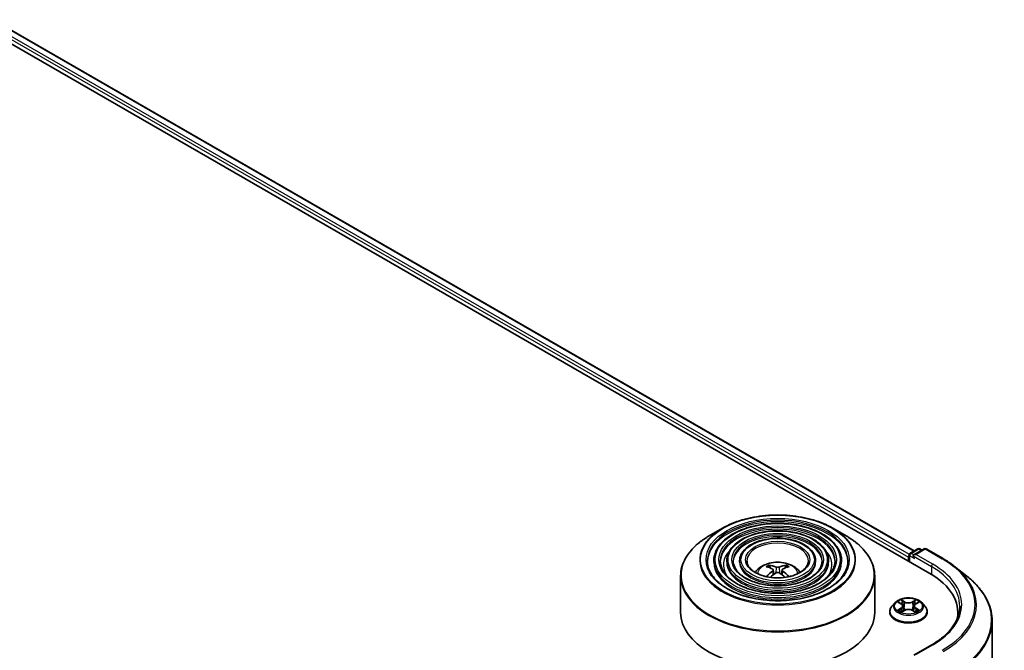
# Model space of a CAD drawing. Units: millimetres. Extents: x 36 to 6939, y 20 to 1004.
# Drawn here: x 396 to 472, y 491 to 540 of the extents above; entities that cross this region are included whole.
import ezdxf

# ---------------------------------------------------------------- set-up
doc = ezdxf.new("R2010")
doc.units = ezdxf.units.MM
doc.header["$LTSCALE"] = 2.5
doc.layers.add('Visible (ISO)', color=7, linetype='Continuous', lineweight=35)
doc.layers.add('Visible Narrow (ISO)', color=7, linetype='Continuous', lineweight=25)

msp = doc.modelspace()

# ---------------------------------------------------------------- linework, layer by layer
at = {"layer": 'Visible (ISO)'}
for p, q in [((392.075, 539.5956), (466.3212, 496.7296)), ((394.496, 539.2549), (465.1067, 498.4878)), ((450.2845, 500.249), (449.2652, 499.6605)), ((458.8112, 500.249), (459.8304, 499.6605)), ((464.7966, 498.3087), (465.383, 498.6473)), ((465.8783, 498.6475), (465.0751, 498.1838)), ((465.533, 498.6473), (465.7055, 498.5477)), ((466.0283, 498.6475), (467.3364, 497.8922)), ((464.6595, 498.0155), (464.6595, 497.6889)), ((464.7216, 498.1788), (464.7216, 497.6531)), ((449.6103, 497.7298), (449.6103, 497.6073)), ((450.6104, 497.7298), (450.6104, 497.6073)), ((451.6104, 497.7298), (451.6104, 497.6073)), ((453.9675, 497.1711), (453.9219, 497.327)), ((454.2041, 497.0268), (454.2431, 496.6639)), ((454.8916, 497.0268), (454.8526, 496.6639)), ((455.1738, 497.327), (455.1281, 497.1711)), ((457.4853, 497.7298), (457.4853, 497.6073)), ((458.4853, 497.7298), (458.4853, 497.6073)), ((459.4853, 497.7298), (459.4853, 497.6073)), ((468.2298, 497.2894), (469.1753, 496.5409)), ((447.0478, 496.5529), (447.0478, 493.7289)), ((462.0478, 496.5529), (462.0478, 493.7289)), ((463.6341, 494.4881), (463.386, 494.2114)), ((463.8775, 494.5182), (464.0899, 494.3912)), ((464.221, 494.2163), (464.262, 493.8346)), ((465.0979, 494.2163), (465.057, 493.8346)), ((465.229, 494.3912), (465.4414, 494.5182)), ((465.6849, 494.4881), (465.9329, 494.2114)), ((463.2095, 493.7698), (463.2095, 493.7864)), ((464.1294, 493.7607), (464.3506, 493.884)), ((464.9683, 493.884), (465.1895, 493.7607)), ((466.1095, 493.7698), (466.1095, 493.7864)), ((468.4739, 493.7289), (468.4739, 493.3742)), ((471.1239, 493.0722), (471.1239, 434.7814)), ((466.4583, 491.2256), (465.0751, 490.4271))]:
    msp.add_line(p, q, dxfattribs=at)
for centre, start, end in [((465.458, 498.5174), 60, 120), ((465.9533, 498.5176), 60, 120), ((464.8716, 498.1788), 120, 180)]:
    msp.add_arc(centre, 0.15, start, end, dxfattribs=at)
for centre, major_axis, ratio, start_param, end_param in [((464.7655, 498.0768), (0.075, 0.1299), 0.5773503, 1.2124767, 2.3561945), ((465.2251, 498.0972), (-0.2121, 0), 0.5773503, 4.712389, 6.2831853), ((465.1191, 498.036), (-0.075, 0.1299), 0.5773503, 0.7853982, 2.3561945), ((454.5997, 494.4142), (1.7067, -2.7649), 0.4946241, 2.4477608, 2.6867451), ((454.501, 494.3572), (-1.5286, 2.8672), 0.654173, 5.6260122, 5.8649965), ((454.5947, 494.3572), (-1.5286, -2.8672), 0.654173, 3.5597815, 3.7987657), ((454.4959, 494.4142), (1.7067, 2.7649), 0.4946241, 0.4548476, 0.6938319), ((454.5997, 494.3601), (-1.2704, -2.9906), 0.5952629, 3.9628231, 4.1960485), ((454.501, 494.4171), (1.9435, 2.6039), 0.5535342, 0.9593188, 1.1599446), ((454.5947, 494.4171), (1.9435, -2.6039), 0.5535342, 1.981648, 2.1822739), ((454.4959, 494.3601), (-1.2704, 2.9906), 0.5952629, 5.2287295, 5.4619549), ((461.1239, 493.7289), (7.35, 0), 0.5773503, 6.1711605, 7.0685835), ((454.5478, 493.7289), (7.5, 0), 0.5773503, 3.1415927, 6.2831853), ((461.1239, 492.9124), (7.5, 0), 0.5773503, 0.1529658, 0.2006295)]:
    msp.add_ellipse(centre, major_axis=major_axis, ratio=ratio, start_param=start_param, end_param=end_param, dxfattribs=at)
for points, knots in [([(450.2845, 500.249), (450.7336, 500.5082), (451.2518, 500.7254), (452.3772, 501.0565), (452.9842, 501.1703), (454.229, 501.2841), (454.8667, 501.2841), (456.1115, 501.1703), (456.7185, 501.0565), (457.8439, 500.7254), (458.3621, 500.5082), (458.8112, 500.249)], [4.712389, 4.712389, 4.712389, 4.712389, 5.0265482, 5.0265482, 5.3407075, 5.3407075, 5.6548668, 5.6548668, 5.969026, 5.969026, 6.2831853, 6.2831853, 6.2831853, 6.2831853]), ([(459.4853, 497.7298), (459.4853, 498.034), (459.4033, 498.3377), (459.0841, 498.9176), (458.8434, 499.1931), (458.2249, 499.6895), (457.8441, 499.9092), (456.984, 500.2671), (456.5046, 500.405), (455.4966, 500.5858), (454.9684, 500.6286), (453.9157, 500.6155), (453.3914, 500.5595), (452.3986, 500.354), (451.9304, 500.2045), (451.0965, 499.8254), (450.7311, 499.5958), (450.1426, 499.0777), (449.919, 498.7892), (449.6679, 498.2397), (449.6103, 497.9849), (449.6103, 497.7298)], [5.4977871, 5.4977871, 5.4977871, 5.4977871, 5.8054558, 5.8054558, 6.1213564, 6.1213564, 6.4441537, 6.4441537, 6.7674857, 6.7674857, 7.0902388, 7.0902388, 7.4127709, 7.4127709, 7.7355895, 7.7355895, 8.0589823, 8.0589823, 8.3813684, 8.3813684, 8.6393798, 8.6393798, 8.6393798, 8.6393798]), ([(447.0478, 496.5529), (447.0478, 496.7856), (447.0796, 497.0184), (447.2054, 497.4769), (447.2994, 497.7028), (447.5463, 498.1415), (447.6993, 498.3545), (448.0596, 498.7628), (448.267, 498.9581), (448.7308, 499.3267), (448.9873, 499.5), (449.2652, 499.6605)], [3.92699082, 3.92699082, 3.92699082, 3.92699082, 4.08407045, 4.08407045, 4.24115008, 4.24115008, 4.39822972, 4.39822972, 4.55530935, 4.55530935, 4.71238898, 4.71238898, 4.71238898, 4.71238898]), ([(458.4853, 497.7298), (458.4853, 497.9724), (458.4204, 498.2146), (458.1681, 498.6776), (457.9774, 498.8977), (457.4864, 499.2952), (457.1831, 499.4714), (456.4978, 499.7587), (456.1156, 499.8695), (455.3121, 500.0149), (454.8909, 500.0496), (454.0515, 500.0401), (453.6333, 499.9959), (452.841, 499.8326), (452.4671, 499.7134), (451.8005, 499.4108), (451.5082, 499.2271), (451.0369, 498.8119), (450.8575, 498.5803), (450.6565, 498.139), (450.6104, 497.9345), (450.6104, 497.7298)], [5.4977871, 5.4977871, 5.4977871, 5.4977871, 5.8025149, 5.8025149, 6.1172055, 6.1172055, 6.4406446, 6.4406446, 6.7648378, 6.7648378, 7.0883069, 7.0883069, 7.4114937, 7.4114937, 7.7350376, 7.7350376, 8.0592977, 8.0592977, 8.3822512, 8.3822512, 8.6393798, 8.6393798, 8.6393798, 8.6393798]), ([(457.4853, 497.7298), (457.4853, 497.9109), (457.4375, 498.0916), (457.2521, 498.4376), (457.1113, 498.6023), (456.7479, 498.9009), (456.5222, 499.0337), (456.0117, 499.2503), (455.7268, 499.3339), (455.1275, 499.4441), (454.8135, 499.4707), (454.1873, 499.4648), (453.8752, 499.4323), (453.2834, 499.3111), (453.0038, 499.2224), (452.5045, 498.9961), (452.2851, 498.8585), (451.9311, 498.5462), (451.7959, 498.3715), (451.645, 498.0383), (451.6104, 497.8841), (451.6104, 497.7298)], [5.4977871, 5.4977871, 5.4977871, 5.4977871, 5.7977352, 5.7977352, 6.1102603, 6.1102603, 6.4347048, 6.4347048, 6.7603582, 6.7603582, 7.0850462, 7.0850462, 7.4093443, 7.4093443, 7.7341157, 7.7341157, 8.0598387, 8.0598387, 8.3837084, 8.3837084, 8.6393798, 8.6393798, 8.6393798, 8.6393798]), ([(459.8304, 499.6605), (460.1083, 499.5), (460.3648, 499.3267), (460.8287, 498.9581), (461.0361, 498.7628), (461.3964, 498.3545), (461.5493, 498.1415), (461.7963, 497.7028), (461.8903, 497.4769), (462.0161, 497.0184), (462.0478, 496.7856), (462.0478, 496.5529)], [0, 0, 0, 0, 0.15707963, 0.15707963, 0.31415927, 0.31415927, 0.4712389, 0.4712389, 0.62831853, 0.62831853, 0.78539816, 0.78539816, 0.78539816, 0.78539816]), ([(467.3364, 497.8922), (467.4011, 497.8549), (467.4648, 497.8169), (467.5903, 497.7399), (467.652, 497.7008), (467.7733, 497.6214), (467.8329, 497.5812), (467.95, 497.4997), (468.0075, 497.4583), (468.1203, 497.3746), (468.1756, 497.3322), (468.2298, 497.2894)], [1.57079633, 1.57079633, 1.57079633, 1.57079633, 1.60184851, 1.60184851, 1.63290069, 1.63290069, 1.66395288, 1.66395288, 1.69500506, 1.69500506, 1.72605724, 1.72605724, 1.72605724, 1.72605724]), ([(459.9853, 497.7298), (459.9853, 497.3948), (459.8885, 497.0592), (459.5101, 496.4262), (459.2336, 496.1285), (458.5311, 495.6005), (458.1082, 495.3694), (457.1555, 494.9942), (456.626, 494.8501), (455.5134, 494.6643), (454.9304, 494.6227), (453.7706, 494.6468), (453.1941, 494.7125), (452.1071, 494.9443), (451.5968, 495.1102), (450.6948, 495.5239), (450.303, 495.7714), (449.6757, 496.3211), (449.4408, 496.623), (449.1717, 497.1954), (449.1103, 497.4627), (449.1103, 497.7298)], [0.7853982, 0.7853982, 0.7853982, 0.7853982, 1.1177301, 1.1177301, 1.4403751, 1.4403751, 1.7575376, 1.7575376, 2.074601, 2.074601, 2.392189, 2.392189, 2.7099502, 2.7099502, 3.0274398, 3.0274398, 3.3443907, 3.3443907, 3.66203, 3.66203, 3.9269908, 3.9269908, 3.9269908, 3.9269908]), ([(458.9853, 497.7298), (458.9853, 497.4564), (458.9057, 497.1823), (458.5942, 496.6662), (458.3676, 496.4239), (457.7927, 495.9948), (457.4472, 495.8071), (456.6693, 495.5025), (456.2371, 495.3856), (455.3288, 495.235), (454.8529, 495.2016), (453.9064, 495.2221), (453.436, 495.2761), (452.5495, 495.4657), (452.1335, 495.6012), (451.3988, 495.9385), (451.08, 496.1401), (450.5699, 496.5868), (450.3791, 496.8318), (450.1603, 497.2961), (450.1103, 497.5131), (450.1103, 497.7298)], [0.7853982, 0.7853982, 0.7853982, 0.7853982, 1.1206715, 1.1206715, 1.4437525, 1.4437525, 1.7602458, 1.7602458, 2.0766599, 2.0766599, 2.3937156, 2.3937156, 2.7109799, 2.7109799, 3.02791, 3.02791, 3.3441781, 3.3441781, 3.661262, 3.661262, 3.9269908, 3.9269908, 3.9269908, 3.9269908]), ([(457.9853, 497.7298), (457.9853, 497.5179), (457.9228, 497.3054), (457.6781, 496.9061), (457.5015, 496.7193), (457.0541, 496.3891), (456.7862, 496.2449), (456.1831, 496.0109), (455.8481, 495.9211), (455.1442, 495.8059), (454.7754, 495.7806), (454.0421, 495.7975), (453.6778, 495.8398), (452.9918, 495.9873), (452.6702, 496.0923), (452.1028, 496.3532), (451.857, 496.5088), (451.4641, 496.8526), (451.3176, 497.0407), (451.1488, 497.3969), (451.1104, 497.5635), (451.1104, 497.7298)], [0.7853982, 0.7853982, 0.7853982, 0.7853982, 1.1254545, 1.1254545, 1.4490967, 1.4490967, 1.7645135, 1.7645135, 2.07991, 2.07991, 2.3961318, 2.3961318, 2.7126157, 2.7126157, 3.0286653, 3.0286653, 3.3438565, 3.3438565, 3.6600456, 3.6600456, 3.9269908, 3.9269908, 3.9269908, 3.9269908]), ([(456.9228, 497.7298), (456.9228, 497.5832), (456.8785, 497.436), (456.7046, 497.1609), (456.5811, 497.0331), (456.2695, 496.8081), (456.084, 496.71), (455.6666, 496.551), (455.4348, 496.4901), (454.948, 496.4123), (454.6929, 496.3957), (454.1862, 496.4088), (453.9346, 496.4386), (453.4616, 496.5413), (453.2402, 496.6141), (452.8506, 496.7938), (452.6823, 496.9005), (452.414, 497.1351), (452.3144, 497.2627), (452.199, 497.504), (452.1728, 497.617), (452.1728, 497.7298)], [0.7853982, 0.7853982, 0.7853982, 0.7853982, 1.1354424, 1.1354424, 1.4597149, 1.4597149, 1.7729422, 1.7729422, 2.0863545, 2.0863545, 2.4009505, 2.4009505, 2.7159054, 2.7159054, 3.0302234, 3.0302234, 3.3432891, 3.3432891, 3.6576467, 3.6576467, 3.9269908, 3.9269908, 3.9269908, 3.9269908]), ([(452.8043, 496.8317), (452.8491, 496.8985), (452.8985, 496.9594), (453.0705, 497.1414), (453.205, 497.2402), (453.5242, 497.4204), (453.7139, 497.4907), (454.1154, 497.5884), (454.3281, 497.6129), (454.7512, 497.6139), (454.9615, 497.591), (455.3715, 497.495), (455.5711, 497.4218), (455.9351, 497.214), (456.1028, 497.0821), (456.258, 496.8797), (456.275, 496.8561), (456.2913, 496.8317)], [1.1544318, 1.1544318, 1.1544318, 1.1544318, 1.2848512, 1.2848512, 1.5822086, 1.5822086, 1.9574686, 1.9574686, 2.3518935, 2.3518935, 2.7417298, 2.7417298, 3.1359976, 3.1359976, 3.5103035, 3.5103035, 3.5579572, 3.5579572, 3.5579572, 3.5579572]), ([(453.8658, 497.3834), (453.871, 497.3828), (453.877, 497.3809), (453.888, 497.3752), (453.8948, 497.37), (453.9051, 497.3594), (453.9105, 497.352), (453.9173, 497.3398), (453.92, 497.3332), (453.9219, 497.327)], [0.014560073, 0.014560073, 0.014560073, 0.014560073, 0.018722682, 0.018722682, 0.023429831, 0.023429831, 0.028069056, 0.028069056, 0.031810233, 0.031810233, 0.031810233, 0.031810233]), ([(454.1622, 497.0797), (454.176, 497.0725), (454.1876, 497.0629), (454.2023, 497.0407), (454.2053, 497.0281), (454.2032, 497.0038), (454.1979, 496.9904), (454.1816, 496.9683), (454.1726, 496.9593), (454.1622, 496.9512)], [0, 0, 0, 0, 0.012499779, 0.012499779, 0.024999557, 0.024999557, 0.037523671, 0.037523671, 0.046676606, 0.046676606, 0.046676606, 0.046676606]), ([(454.6591, 497.2381), (454.6436, 497.2319), (454.6243, 497.2267), (454.5826, 497.2201), (454.5602, 497.2188), (454.5186, 497.2197), (454.4965, 497.2221), (454.4619, 497.2294), (454.4483, 497.2334), (454.4366, 497.2381)], [0, 0, 0, 0, 0.012499779, 0.012499779, 0.024999557, 0.024999557, 0.037523671, 0.037523671, 0.046676606, 0.046676606, 0.046676606, 0.046676606]), ([(454.9334, 496.9512), (454.9197, 496.9619), (454.9081, 496.9746), (454.8934, 497.0005), (454.8904, 497.0139), (454.8925, 497.0376), (454.8978, 497.0497), (454.914, 497.0676), (454.9231, 497.0743), (454.9334, 497.0797)], [0, 0, 0, 0, 0.012499779, 0.012499779, 0.024999557, 0.024999557, 0.037523671, 0.037523671, 0.046676606, 0.046676606, 0.046676606, 0.046676606]), ([(455.1738, 497.327), (455.1757, 497.3332), (455.1784, 497.3398), (455.1851, 497.352), (455.1906, 497.3594), (455.2009, 497.37), (455.2077, 497.3752), (455.2186, 497.3809), (455.2247, 497.3828), (455.2299, 497.3834)], [0.0427285, 0.0427285, 0.0427285, 0.0427285, 0.046469677, 0.046469677, 0.051108902, 0.051108902, 0.055816051, 0.055816051, 0.05997866, 0.05997866, 0.05997866, 0.05997866]), ([(453.6814, 496.4936), (453.6815, 496.4937), (453.6816, 496.4938), (453.687, 496.4972), (453.6933, 496.4996), (453.7033, 496.5008), (453.7088, 496.4997), (453.7136, 496.4969), (453.7144, 496.4964), (453.7152, 496.4958)], [0.018612964, 0.018612964, 0.018612964, 0.018612964, 0.018722682, 0.018722682, 0.023429831, 0.023429831, 0.028069056, 0.028069056, 0.028985175, 0.028985175, 0.028985175, 0.028985175]), ([(454.4366, 496.7928), (454.4521, 496.8025), (454.4714, 496.8107), (454.5131, 496.8211), (454.5355, 496.8232), (454.5771, 496.8217), (454.5991, 496.818), (454.6338, 496.8065), (454.6474, 496.8001), (454.6591, 496.7928)], [0, 0, 0, 0, 0.012499779, 0.012499779, 0.024999557, 0.024999557, 0.037523671, 0.037523671, 0.046676606, 0.046676606, 0.046676606, 0.046676606]), ([(455.3805, 496.4958), (455.3812, 496.4964), (455.382, 496.4969), (455.3868, 496.4997), (455.3923, 496.5008), (455.4024, 496.4996), (455.4087, 496.4972), (455.414, 496.4938), (455.4142, 496.4937), (455.4143, 496.4936)], [0.045553558, 0.045553558, 0.045553558, 0.045553558, 0.046469677, 0.046469677, 0.051108902, 0.051108902, 0.055816051, 0.055816051, 0.055925769, 0.055925769, 0.055925769, 0.055925769]), ([(471.1239, 493.0722), (471.1239, 493.322), (471.0966, 493.5718), (470.988, 494.0665), (470.9068, 494.3114), (470.6925, 494.7918), (470.5595, 495.0274), (470.2442, 495.4856), (470.0621, 495.7082), (469.6521, 496.1373), (469.4242, 496.3439), (469.1753, 496.5409)], [3.92699082, 3.92699082, 3.92699082, 3.92699082, 4.05301827, 4.05301827, 4.17904572, 4.17904572, 4.30507316, 4.30507316, 4.43110061, 4.43110061, 4.55712806, 4.55712806, 4.55712806, 4.55712806]), ([(465.6849, 494.4881), (465.6235, 494.5565), (465.5456, 494.6166), (465.3617, 494.72), (465.2546, 494.7625), (465.0248, 494.8246), (464.9021, 494.8442), (464.6534, 494.8593), (464.5275, 494.8549), (464.2838, 494.8225), (464.1661, 494.7944), (463.9498, 494.7164), (463.8512, 494.6663), (463.7174, 494.5705), (463.6725, 494.5309), (463.6341, 494.4881)], [5.9753538, 5.9753538, 5.9753538, 5.9753538, 6.2963667, 6.2963667, 6.6307953, 6.6307953, 6.9638727, 6.9638727, 7.2951862, 7.2951862, 7.6269221, 7.6269221, 7.9609, 7.9609, 8.1618132, 8.1618132, 8.1618132, 8.1618132]), ([(463.386, 494.2114), (463.3637, 494.1864), (463.3432, 494.1607), (463.3062, 494.1075), (463.2897, 494.0802), (463.2611, 494.0241), (463.249, 493.9954), (463.2294, 493.9369), (463.222, 493.9071), (463.212, 493.847), (463.2095, 493.8167), (463.2095, 493.7864)], [1.87862788, 1.87862788, 1.87862788, 1.87862788, 1.9741412, 1.9741412, 2.06965452, 2.06965452, 2.16516785, 2.16516785, 2.26068117, 2.26068117, 2.35619449, 2.35619449, 2.35619449, 2.35619449]), ([(464.221, 494.2163), (464.2195, 494.2299), (464.2164, 494.2434), (464.207, 494.2697), (464.2008, 494.2825), (464.1854, 494.3072), (464.1764, 494.319), (464.1557, 494.3417), (464.1441, 494.3524), (464.1186, 494.3727), (464.1048, 494.3823), (464.0899, 494.3912)], [5.5596905, 5.5596905, 5.5596905, 5.5596905, 5.7008988, 5.7008988, 5.84210711, 5.84210711, 5.98331541, 5.98331541, 6.12452371, 6.12452371, 6.26573201, 6.26573201, 6.26573201, 6.26573201]), ([(465.229, 494.3912), (465.2142, 494.3823), (465.2003, 494.3727), (465.1748, 494.3524), (465.1632, 494.3417), (465.1426, 494.319), (465.1335, 494.3072), (465.1182, 494.2825), (465.1119, 494.2697), (465.1025, 494.2434), (465.0994, 494.2299), (465.0979, 494.2163)], [1.58824962, 1.58824962, 1.58824962, 1.58824962, 1.72945792, 1.72945792, 1.87066623, 1.87066623, 2.01187453, 2.01187453, 2.15308283, 2.15308283, 2.29429113, 2.29429113, 2.29429113, 2.29429113]), ([(466.1095, 493.7864), (466.1095, 493.8167), (466.1069, 493.847), (466.097, 493.9071), (466.0895, 493.9369), (466.0699, 493.9954), (466.0578, 494.0241), (466.0292, 494.0802), (466.0127, 494.1075), (465.9757, 494.1607), (465.9552, 494.1864), (465.9329, 494.2114)], [5.49778714, 5.49778714, 5.49778714, 5.49778714, 5.59330047, 5.59330047, 5.68881379, 5.68881379, 5.78432711, 5.78432711, 5.87984043, 5.87984043, 5.97535376, 5.97535376, 5.97535376, 5.97535376]), ([(468.6239, 494.2188), (468.6239, 494.0012), (468.5943, 493.7835), (468.4759, 493.3517), (468.387, 493.1375), (468.1506, 492.7176), (468.0031, 492.5118), (467.6522, 492.1141), (467.4487, 491.9223), (466.9904, 491.5581), (466.7356, 491.3858), (466.4583, 491.2256)], [2.35619449, 2.35619449, 2.35619449, 2.35619449, 2.51327412, 2.51327412, 2.67035376, 2.67035376, 2.82743339, 2.82743339, 2.98451302, 2.98451302, 3.14159265, 3.14159265, 3.14159265, 3.14159265]), ([(463.2095, 493.7698), (463.2095, 493.6804), (463.233, 493.5912), (463.3245, 493.4203), (463.3939, 493.339), (463.5733, 493.1916), (463.6847, 493.126), (463.9366, 493.019), (464.0773, 492.9777), (464.3731, 492.9233), (464.5281, 492.9101), (464.8372, 492.913), (464.9913, 492.9291), (465.2834, 492.9889), (465.4215, 493.0326), (465.6679, 493.1443), (465.7763, 493.2123), (465.9511, 493.3665), (466.0179, 493.4528), (466.0924, 493.6174), (466.1095, 493.6935), (466.1095, 493.7698)], [2.3561945, 2.3561945, 2.3561945, 2.3561945, 2.6559051, 2.6559051, 2.9683161, 2.9683161, 3.2928091, 3.2928091, 3.618537, 3.618537, 3.9432875, 3.9432875, 4.2676424, 4.2676424, 4.5924765, 4.5924765, 4.9182739, 4.9182739, 5.2421889, 5.2421889, 5.4977871, 5.4977871, 5.4977871, 5.4977871]), ([(463.9736, 493.8674), (463.9826, 493.8599), (463.9924, 493.8524), (464.0134, 493.8373), (464.0247, 493.8298), (464.0485, 493.815), (464.0611, 493.8077), (464.0877, 493.7933), (464.1016, 493.7863), (464.1246, 493.7755), (464.1333, 493.7716), (464.1421, 493.7678)], [2.96410515, 2.96410515, 2.96410515, 2.96410515, 3.03425509, 3.03425509, 3.10440502, 3.10440502, 3.17455496, 3.17455496, 3.24470489, 3.24470489, 3.28557957, 3.28557957, 3.28557957, 3.28557957]), ([(464.9683, 493.884), (464.935, 493.9026), (464.8971, 493.918), (464.8154, 493.9414), (464.7717, 493.9494), (464.6823, 493.9574), (464.6366, 493.9574), (464.5472, 493.9494), (464.5035, 493.9414), (464.4219, 493.918), (464.384, 493.9026), (464.3506, 493.884)], [0.0174533, 0.0174533, 0.0174533, 0.0174533, 0.3246312, 0.3246312, 0.6318092, 0.6318092, 0.9389871, 0.9389871, 1.2461651, 1.2461651, 1.553343, 1.553343, 1.553343, 1.553343]), ([(465.1768, 493.7678), (465.1857, 493.7716), (465.1943, 493.7755), (465.2173, 493.7863), (465.2313, 493.7933), (465.2578, 493.8077), (465.2704, 493.815), (465.2943, 493.8298), (465.3055, 493.8373), (465.3265, 493.8524), (465.3363, 493.8599), (465.3453, 493.8674)], [4.56840207, 4.56840207, 4.56840207, 4.56840207, 4.60927674, 4.60927674, 4.67942668, 4.67942668, 4.74957661, 4.74957661, 4.81972655, 4.81972655, 4.88987648, 4.88987648, 4.88987648, 4.88987648])]:
    msp.add_open_spline(points, degree=3, knots=knots, dxfattribs=at)
for points in [[(453.7332, 496.4825), (453.7271, 496.4869), (453.7211, 496.4913), (453.7152, 496.4958)], [(455.3805, 496.4958), (455.3746, 496.4913), (455.3686, 496.4869), (455.3625, 496.4825)]]:
    msp.add_open_spline(points, degree=3, dxfattribs=at)
at = {"layer": 'Visible Narrow (ISO)'}
for p, q in [((464.7277, 498.2211), (394.0549, 539.0241)), ((394.446, 539.2499), (465.0774, 498.4709)), ((393.9488, 538.8404), (464.6595, 498.0155)), ((464.8716, 498.3013), (465.458, 498.6399)), ((465.2251, 498.2197), (465.9533, 498.6401)), ((465.458, 498.6399), (465.6616, 498.5224)), ((465.9533, 498.6401), (467.2614, 497.8848)), ((464.7655, 497.6277), (464.7655, 498.1176)), ((464.7655, 498.1176), (465.1191, 497.9135)), ((465.0751, 498.1838), (464.8716, 498.3013)), ((465.013, 498.0972), (466.4272, 497.2807)), ((466.5333, 497.4644), (465.2251, 498.2197)), ((454.4366, 497.2381), (454.4046, 496.7726)), ((454.6591, 497.2381), (454.6911, 496.7726)), ((466.4272, 497.2807), (466.4272, 496.667)), ((454.1622, 496.9512), (454.1872, 496.6238)), ((454.9334, 496.9512), (454.9084, 496.6238)), ((463.8063, 494.552), (464.0771, 494.3901)), ((464.0771, 494.0475), (463.8063, 493.8856)), ((463.9248, 493.9171), (464.095, 494.0189)), ((464.3628, 494.5551), (464.0824, 494.7114)), ((464.095, 494.0189), (464.1126, 493.7812)), ((464.1692, 494.6244), (464.3455, 494.5261)), ((464.3455, 494.5261), (464.3202, 494.172)), ((465.2366, 494.7114), (464.9561, 494.5551)), ((464.9734, 494.5261), (465.1497, 494.6244)), ((464.9734, 494.5261), (464.9987, 494.172)), ((465.2239, 494.0189), (465.2064, 493.7812)), ((465.2239, 494.0189), (465.3942, 493.9171)), ((465.2419, 494.3901), (465.5126, 494.552)), ((465.5126, 493.8856), (465.2419, 494.0475)), ((464.0824, 493.7262), (464.3628, 493.8826)), ((464.9561, 493.8826), (465.2366, 493.7262)), ((465.2251, 490.463), (466.5333, 491.2182))]:
    msp.add_line(p, q, dxfattribs=at)
for centre, major_axis in [((454.5478, 497.8114), (5.9586, 0)), ((454.5478, 497.8114), (5.5375, 0)), ((454.5478, 497.8114), (-4.8375, 0)), ((454.5478, 497.8114), (4.5375, 0)), ((454.5478, 497.8114), (-3.8374, 0)), ((454.5478, 497.8114), (3.5374, 0)), ((454.5478, 497.8114), (-2.8374, 0)), ((454.5478, 497.8114), (2.475, 0)), ((464.6595, 494.2188), (-1.0707, 0))]:
    msp.add_ellipse(centre, major_axis=major_axis, ratio=0.5773503, dxfattribs=at)
for centre, major_axis, ratio, start_param, end_param in [((454.5478, 497.7298), (-5.4375, 0), 0.5773503, 3.1415927, 6.2831853), ((454.5478, 497.7875), (-6.0293, 0), 0.5773503, 5.4977871, 10.2101761), ((454.5478, 497.6073), (5.4375, 0), 0.5773503, 0.0196904, 3.1219023), ((454.5478, 497.7298), (-4.4375, 0), 0.5773503, 3.1415927, 6.2831853), ((454.5478, 497.6073), (4.4375, 0), 0.5773503, 0.02418, 3.1174126), ((454.5478, 496.6106), (7.4707, 0), 0.5773503, 2.3561945, 7.0685835), ((454.5478, 497.7298), (-3.4374, 0), 0.5773503, 3.1415927, 6.2831853), ((454.5478, 497.6073), (3.4374, 0), 0.5773503, 0.0313236, 3.1102691), ((454.5478, 497.4032), (-4.1875, 0), 0.5773503, 5.7863802, 6.6412643), ((454.5478, 497.4032), (-4.1874, 0), 0.5773503, 5.7865259, 6.6414156), ((454.5478, 497.7298), (-2.375, 0), 0.5773503, 3.1415927, 6.2831853), ((454.5478, 497.4032), (4.1875, 0), 0.5773503, 5.9251063, 6.7799904), ((454.5478, 497.4032), (4.1874, 0), 0.5773503, 5.924955, 6.7798447), ((465.458, 498.5174), (-0.075, 0.1299), 0.5773503, 5.4977871, 6.2831853), ((465.458, 498.5174), (0.075, 0.1299), 0.5773503, 0, 0.7853982), ((465.9533, 498.5176), (-0.075, 0.1299), 0.5773503, 5.4977871, 6.2831853), ((465.9533, 498.5176), (0.075, 0.1299), 0.5773503, 0, 0.7853982), ((464.8716, 498.1788), (-0.15, 0), 0.5773503, 0, 0.7853982), ((464.8716, 498.1788), (0.075, 0.1299), 0.5773503, 0.7853982, 2.3561945), ((464.8716, 498.1788), (-0.075, 0.1299), 0.5773503, 5.4977871, 6.2831853), ((467.2614, 497.7623), (0.075, 0.1299), 0.5773503, 0, 0.7853982), ((461.1239, 494.3413), (8.6797, 0), 0.5773503, 5.4977871, 7.0685835), ((454.5478, 497.7298), (-4.9375, 0), 0.5773503, 0, 3.1415927), ((454.5478, 497.6073), (4.9375, 0), 0.5773503, 3.1415927, 6.2831853), ((454.5478, 497.7298), (-3.9374, 0), 0.5773503, 0, 3.1415927), ((454.5478, 497.6073), (3.9374, 0), 0.5773503, 3.1415927, 6.2831853), ((454.5478, 497.7298), (-2.9374, 0), 0.5773503, 0, 3.1415927), ((454.5478, 497.6073), (2.9374, 0), 0.5773503, 3.1415927, 6.2831853), ((454.5478, 496.7214), (-1.5344, 0), 0.5773503, 3.138847, 6.285931), ((454.5478, 496.8751), (-1.1137, 0), 0.5773503, 5.3714845, 5.6240898), ((454.5478, 496.85), (1.0366, 0), 0.5773503, 2.2191701, 2.4253628), ((454.5478, 496.85), (1.0366, 0), 0.5773503, 0.7162298, 0.9224226), ((454.5478, 496.8751), (-1.1137, 0), 0.5773503, 3.8006881, 4.0532935), ((466.5333, 497.3419), (0.075, 0.1299), 0.5773503, 0.7853982, 2.3561945), ((461.1239, 494.2188), (7.5, 0), 0.5773503, 0, 0.7853982), ((461.1239, 494.3413), (7.65, 0), 0.5773503, 5.4977871, 7.0685835), ((461.1239, 494.2972), (8.795, 0), 0.5773503, 5.4977871, 6.9133226), ((454.5478, 496.5529), (-7.5, 0), 0.5773503, 0, 3.1415927), ((461.1239, 493.1506), (9.9652, 0), 0.5773503, 5.4977871, 6.9133226), ((464.6595, 493.8309), (-1.4338, 0), 0.5773503, 5.8056187, 9.9023446), ((464.6595, 494.1817), (-1.1546, 0), 0.5773503, 5.8056187, 9.9023446), ((464.6595, 494.2188), (-1.03, 0), 0.5773503, 5.3071026, 5.6884717), ((464.6595, 494.1054), (0.8061, 0), 0.5773503, 2.1762943, 2.4206222), ((464.0771, 494.3697), (0.0128, 0.0215), 0.5873385, 0, 0.7942785), ((463.7698, 494.2188), (0.4271, 0), 0.5773503, 5.5152404, 7.0511302), ((464.0771, 494.0271), (0.0128, -0.0215), 0.5873385, 0.8637843, 2.3473142), ((463.7698, 494.2002), (0.452, 0), 0.5773503, 5.5152404, 6.3450887), ((464.1519, 494.6158), (-0.0204, -0.0144), 0.1849737, 1.043317, 2.4384992), ((464.2134, 494.4865), (-0.0241, -0.0067), 0.2229178, 3.8515805, 5.2070037), ((464.3029, 494.1635), (-0.0241, -0.0067), 0.2228845, 3.8515738, 5.2026198), ((464.3628, 494.5347), (-0.0122, -0.0218), 0.5671862, 3.9184152, 5.401945), ((464.6595, 494.7138), (0.452, 0), 0.5773503, 3.9444441, 5.4803339), ((464.6595, 494.7325), (-0.4271, 0), 0.5773503, 0.8028515, 2.3387412), ((464.6595, 493.7052), (0.4271, 0), 0.5773503, 0.8028515, 2.3387412), ((464.9561, 494.5347), (0.0122, -0.0218), 0.5671862, 0.8812403, 2.3647701), ((465.016, 494.1635), (-0.0241, 0.0067), 0.2228845, 4.2221582, 5.5732041), ((465.5491, 494.2188), (-0.4271, 0), 0.5773503, 5.5152404, 7.0511302), ((465.1055, 494.4865), (-0.0241, 0.0067), 0.2229178, 4.2177743, 5.5731974), ((465.5491, 494.2002), (-0.452, 0), 0.5773503, 6.221282, 7.0511302), ((464.6595, 494.1054), (0.8061, 0), 0.5773503, 0.7209705, 0.9652983), ((465.167, 494.6158), (-0.0204, 0.0144), 0.1849737, 0.7030935, 2.0982756), ((465.2419, 494.0271), (-0.0128, -0.0215), 0.5873385, 3.9358711, 5.419401), ((465.2419, 494.3697), (-0.0128, 0.0215), 0.5873385, 5.4889069, 6.2831853), ((464.6595, 494.2188), (-1.03, 0), 0.5773503, 3.7363063, 4.1176753), ((464.6595, 493.7864), (-1.45, 0), 0.5773503, 0, 3.1415927), ((464.6595, 493.7698), (1.45, 0), 0.5773503, 3.1415927, 6.2831853), ((464.6595, 494.2188), (1.03, 0), 0.5773503, 3.7363063, 4.1176753), ((463.9427, 493.9089), (-0.0048, -0.0245), 0.7797536, 4.5269049, 5.922087), ((464.0151, 493.857), (-0.0212, -0.0132), 0.7297361, 5.1634453, 5.7754826), ((464.3628, 493.8622), (-0.0122, 0.0218), 0.5671862, 5.5063628, 6.2831853), ((464.9561, 493.8622), (0.0122, 0.0218), 0.5671862, 0, 0.7768225), ((464.6595, 494.2188), (1.03, 0), 0.5773503, 5.3071026, 5.6884717), ((465.3038, 493.857), (-0.0212, 0.0132), 0.7297361, 3.6492954, 4.2613326), ((465.3763, 493.9089), (0.0048, -0.0245), 0.7797536, 0.3610983, 1.7562804), ((461.1239, 493.0722), (10, 0), 0.5773503, 5.4977871, 6.2831853), ((466.5333, 491.0957), (-0.075, 0.1299), 0.5773503, 5.4977871, 6.2831853)]:
    msp.add_ellipse(centre, major_axis=major_axis, ratio=ratio, start_param=start_param, end_param=end_param, dxfattribs=at)
for points, knots in [([(463.9259, 494.4892), (463.9219, 494.4937), (463.9176, 494.498), (463.9022, 494.5115), (463.8903, 494.5196), (463.8667, 494.5323), (463.8551, 494.5374), (463.8311, 494.546), (463.8186, 494.5494), (463.8063, 494.552)], [0.001908258, 0.001908258, 0.001908258, 0.001908258, 0.005934038, 0.005934038, 0.0154285, 0.0154285, 0.023744988, 0.023744988, 0.032394303, 0.032394303, 0.032394303, 0.032394303]), ([(463.8063, 494.552), (463.8175, 494.5478), (463.8289, 494.5431), (463.8509, 494.5328), (463.8616, 494.5274), (463.8738, 494.5204), (463.8757, 494.5193), (463.8775, 494.5181)], [-0.032394303, -0.032394303, -0.032394303, -0.032394303, -0.023744988, -0.023744988, -0.0154285, -0.0154285, -0.013913302, -0.013913302, -0.013913302, -0.013913302]), ([(464.1692, 494.6244), (464.161, 494.6324), (464.1531, 494.6406), (464.133, 494.6615), (464.1212, 494.674), (464.1004, 494.6948), (464.0913, 494.7035), (464.0824, 494.7114)], [-0.032055974, -0.032055974, -0.032055974, -0.032055974, -0.02365019, -0.02365019, -0.010200936, -0.010200936, 0.000338329, 0.000338329, 0.000338329, 0.000338329]), ([(464.0824, 494.7114), (464.0879, 494.7027), (464.0935, 494.6927), (464.1069, 494.6678), (464.1148, 494.6524), (464.1301, 494.6259), (464.1366, 494.6155), (464.1439, 494.6053)], [-0.000338329, -0.000338329, -0.000338329, -0.000338329, 0.010200936, 0.010200936, 0.02365019, 0.02365019, 0.032055974, 0.032055974, 0.032055974, 0.032055974]), ([(464.1439, 494.6053), (464.1565, 494.5879), (464.1678, 494.569), (464.187, 494.5295), (464.1949, 494.5089), (464.2007, 494.4881)], [-0.028982846, -0.028982846, -0.028982846, -0.028982846, -0.014585063, -0.014585063, 0, 0, 0, 0]), ([(464.2307, 494.4951), (464.2244, 494.5179), (464.2158, 494.5407), (464.195, 494.5843), (464.1828, 494.6051), (464.1692, 494.6244)], [0, 0, 0, 0, 0.014585063, 0.014585063, 0.028982846, 0.028982846, 0.028982846, 0.028982846]), ([(464.2007, 494.4881), (464.2156, 494.4343), (464.2305, 494.3804), (464.2604, 494.2727), (464.2753, 494.2189), (464.2903, 494.1651)], [-0.068779854, -0.068779854, -0.068779854, -0.068779854, -0.034389927, -0.034389927, 0, 0, 0, 0]), ([(464.3202, 494.172), (464.3053, 494.2259), (464.2904, 494.2797), (464.2606, 494.3874), (464.2456, 494.4413), (464.2307, 494.4951)], [0, 0, 0, 0, 0.034389927, 0.034389927, 0.068779854, 0.068779854, 0.068779854, 0.068779854]), ([(464.2903, 494.1651), (464.3116, 494.0882), (464.3361, 494.0126), (464.3695, 493.9256), (464.3747, 493.9123), (464.3801, 493.8991)], [-0.098241255, -0.098241255, -0.098241255, -0.098241255, -0.049120627, -0.049120627, -0.040233478, -0.040233478, -0.040233478, -0.040233478]), ([(464.4038, 493.9094), (464.399, 493.9221), (464.3943, 493.9348), (464.3633, 494.0208), (464.3403, 494.0958), (464.3202, 494.172)], [0.040586257, 0.040586257, 0.040586257, 0.040586257, 0.049120627, 0.049120627, 0.098241255, 0.098241255, 0.098241255, 0.098241255]), ([(464.9987, 494.172), (464.9786, 494.0958), (464.9556, 494.0208), (464.9246, 493.9348), (464.9199, 493.9221), (464.9151, 493.9094)], [0, 0, 0, 0, 0.049120627, 0.049120627, 0.057654997, 0.057654997, 0.057654997, 0.057654997]), ([(464.9389, 493.8991), (464.9442, 493.9123), (464.9495, 493.9256), (464.9828, 494.0126), (465.0073, 494.0882), (465.0286, 494.1651)], [-0.058007777, -0.058007777, -0.058007777, -0.058007777, -0.049120627, -0.049120627, 0, 0, 0, 0]), ([(465.0882, 494.4951), (465.0733, 494.4413), (465.0584, 494.3874), (465.0285, 494.2797), (465.0136, 494.2259), (464.9987, 494.172)], [0, 0, 0, 0, 0.034389927, 0.034389927, 0.068779854, 0.068779854, 0.068779854, 0.068779854]), ([(465.0286, 494.1651), (465.0436, 494.2189), (465.0585, 494.2727), (465.0884, 494.3804), (465.1033, 494.4343), (465.1183, 494.4881)], [-0.068779854, -0.068779854, -0.068779854, -0.068779854, -0.034389927, -0.034389927, 0, 0, 0, 0]), ([(465.1497, 494.6244), (465.136, 494.605), (465.1238, 494.5841), (465.103, 494.5404), (465.0945, 494.5178), (465.0882, 494.4951)], [0, 0, 0, 0, 0.014491423, 0.014491423, 0.028982846, 0.028982846, 0.028982846, 0.028982846]), ([(465.1183, 494.4881), (465.124, 494.5087), (465.1318, 494.5293), (465.151, 494.5688), (465.1623, 494.5878), (465.175, 494.6053)], [-0.028982846, -0.028982846, -0.028982846, -0.028982846, -0.014491423, -0.014491423, 0, 0, 0, 0]), ([(465.2366, 494.7114), (465.2292, 494.7049), (465.2218, 494.6979), (465.2071, 494.6835), (465.1999, 494.676), (465.1841, 494.6597), (465.1756, 494.6506), (465.1612, 494.6358), (465.1555, 494.63), (465.1497, 494.6244)], [-0.032394303, -0.032394303, -0.032394303, -0.032394303, -0.023744988, -0.023744988, -0.0154285, -0.0154285, -0.005934038, -0.005934038, 0, 0, 0, 0]), ([(465.175, 494.6053), (465.1802, 494.6125), (465.1849, 494.6198), (465.1964, 494.6387), (465.2026, 494.6501), (465.2134, 494.6702), (465.2181, 494.6792), (465.2274, 494.6963), (465.232, 494.7043), (465.2366, 494.7114)], [0, 0, 0, 0, 0.005934038, 0.005934038, 0.0154285, 0.0154285, 0.023744988, 0.023744988, 0.032394303, 0.032394303, 0.032394303, 0.032394303]), ([(465.5126, 494.552), (465.4976, 494.5488), (465.4824, 494.5444), (465.4487, 494.5312), (465.4307, 494.5216), (465.4068, 494.5032), (465.3995, 494.4965), (465.393, 494.4892)], [-0.000338329, -0.000338329, -0.000338329, -0.000338329, 0.010200936, 0.010200936, 0.02365019, 0.02365019, 0.030147716, 0.030147716, 0.030147716, 0.030147716]), ([(465.4414, 494.5182), (465.4512, 494.524), (465.4612, 494.5294), (465.4851, 494.541), (465.4989, 494.5469), (465.5126, 494.552)], [-0.018142672, -0.018142672, -0.018142672, -0.018142672, -0.010200936, -0.010200936, 0.000338329, 0.000338329, 0.000338329, 0.000338329]), ([(463.9248, 493.9171), (463.9164, 493.9156), (463.9071, 493.9138), (463.8816, 493.9084), (463.8648, 493.9044), (463.8339, 493.8954), (463.82, 493.8908), (463.8063, 493.8856)], [-0.032055974, -0.032055974, -0.032055974, -0.032055974, -0.02365019, -0.02365019, -0.010200936, -0.010200936, 0.000338329, 0.000338329, 0.000338329, 0.000338329]), ([(463.8063, 493.8856), (463.8213, 493.8888), (463.8366, 493.8909), (463.8702, 493.8931), (463.8883, 493.8927), (463.9144, 493.8902), (463.9237, 493.8888), (463.9314, 493.8873)], [-0.000338329, -0.000338329, -0.000338329, -0.000338329, 0.010200936, 0.010200936, 0.02365019, 0.02365019, 0.032055974, 0.032055974, 0.032055974, 0.032055974]), ([(463.9972, 493.8652), (463.9884, 493.8793), (463.9777, 493.891), (463.9532, 493.9084), (463.9395, 493.9143), (463.9248, 493.9171)], [0, 0, 0, 0, 0.014585063, 0.014585063, 0.028982846, 0.028982846, 0.028982846, 0.028982846]), ([(463.9314, 493.8873), (463.9447, 493.8848), (463.957, 493.8796), (463.9699, 493.8704), (463.9718, 493.869), (463.9736, 493.8674)], [-0.028982846, -0.028982846, -0.028982846, -0.028982846, -0.014585063, -0.014585063, -0.012042017, -0.012042017, -0.012042017, -0.012042017]), ([(464.1377, 493.7653), (464.1349, 493.7655), (464.1322, 493.7654), (464.1225, 493.7644), (464.1164, 493.7619), (464.1055, 493.7548), (464.1008, 493.7505), (464.0915, 493.7398), (464.0869, 493.7334), (464.0824, 493.7262)], [0.002440164, 0.002440164, 0.002440164, 0.002440164, 0.005934038, 0.005934038, 0.0154285, 0.0154285, 0.023744988, 0.023744988, 0.032394303, 0.032394303, 0.032394303, 0.032394303]), ([(464.0824, 493.7262), (464.0897, 493.7328), (464.0971, 493.7389), (464.1118, 493.7498), (464.1191, 493.7547), (464.1274, 493.7596), (464.1284, 493.7601), (464.1294, 493.7607)], [-0.032394303, -0.032394303, -0.032394303, -0.032394303, -0.023744988, -0.023744988, -0.0154285, -0.0154285, -0.014299664, -0.014299664, -0.014299664, -0.014299664]), ([(465.2366, 493.7262), (465.231, 493.7349), (465.2254, 493.7425), (465.212, 493.7565), (465.2041, 493.7619), (465.1905, 493.7652), (465.1861, 493.7656), (465.1812, 493.7653)], [-0.000338329, -0.000338329, -0.000338329, -0.000338329, 0.010200936, 0.010200936, 0.02365019, 0.02365019, 0.02961581, 0.02961581, 0.02961581, 0.02961581]), ([(465.1895, 493.7607), (465.1962, 493.7569), (465.2028, 493.7527), (465.2186, 493.7415), (465.2276, 493.7342), (465.2366, 493.7262)], [-0.01775631, -0.01775631, -0.01775631, -0.01775631, -0.010200936, -0.010200936, 0.000338329, 0.000338329, 0.000338329, 0.000338329]), ([(465.3942, 493.9171), (465.3793, 493.9142), (465.3656, 493.9083), (465.3411, 493.8908), (465.3304, 493.8792), (465.3217, 493.8652)], [0, 0, 0, 0, 0.014491423, 0.014491423, 0.028982846, 0.028982846, 0.028982846, 0.028982846]), ([(465.3453, 493.8674), (465.3471, 493.8689), (465.3489, 493.8703), (465.3618, 493.8795), (465.3742, 493.8848), (465.3875, 493.8873)], [-0.016940829, -0.016940829, -0.016940829, -0.016940829, -0.014491423, -0.014491423, 0, 0, 0, 0]), ([(465.3875, 493.8873), (465.393, 493.8883), (465.3992, 493.8894), (465.4167, 493.8915), (465.4286, 493.8924), (465.4522, 493.8927), (465.4638, 493.8923), (465.4878, 493.8901), (465.5003, 493.8883), (465.5126, 493.8856)], [0, 0, 0, 0, 0.005934038, 0.005934038, 0.0154285, 0.0154285, 0.023744988, 0.023744988, 0.032394303, 0.032394303, 0.032394303, 0.032394303]), ([(465.5126, 493.8856), (465.5014, 493.8899), (465.49, 493.8937), (465.468, 493.9005), (465.4574, 493.9034), (465.4352, 493.9089), (465.4239, 493.9113), (465.4065, 493.9148), (465.4001, 493.916), (465.3942, 493.9171)], [-0.032394303, -0.032394303, -0.032394303, -0.032394303, -0.023744988, -0.023744988, -0.0154285, -0.0154285, -0.005934038, -0.005934038, 0, 0, 0, 0])]:
    msp.add_open_spline(points, degree=3, knots=knots, dxfattribs=at)
for points in [[(464.015, 493.8364), (464.0091, 493.846), (464.0031, 493.8556), (463.9972, 493.8652)], [(465.3217, 493.8652), (465.3158, 493.8556), (465.3098, 493.846), (465.3039, 493.8364)]]:
    msp.add_open_spline(points, degree=3, dxfattribs=at)

doc.saveas('drawing.dxf')
